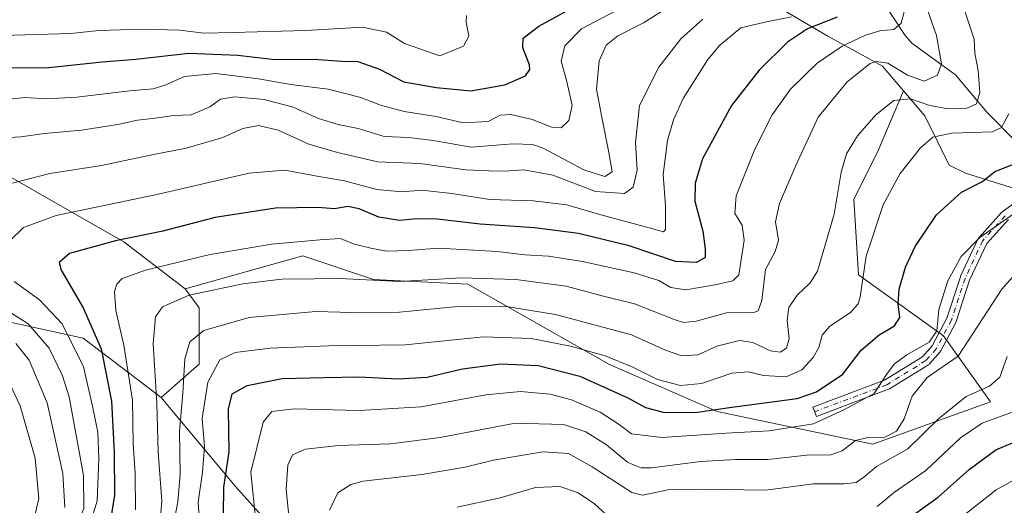
# Model space of a CAD drawing. Units: metres. Extents: x 593173 to 596594, y 4775337 to 4777698.
# Drawn here: x 594106 to 594366, y 4776263 to 4776391 of the extents above; entities that cross this region are included whole.
import ezdxf

# ---------------------------------------------------------------- set-up
doc = ezdxf.new("R2010")
doc.units = ezdxf.units.M
doc.header["$MEASUREMENT"] = 0
doc.linetypes.add('DGN Style 4', pattern=[2.638475, 1.318413, -0.659207, 0.001648, -0.659207])
for name, color, linetype, lineweight in [('Arbolado forestal CxS', 92, 'Continuous', 0), ('Camino Cxs', 7, 'Continuous', 0), ('Camino eje', 30, 'DGN Style 4', 13), ('Corriente natural lineal', 142, 'Continuous', 13), ('Curva de nivel maestra', 30, 'Continuous', 30), ('Curva de nivel normal', 30, 'Continuous', 0)]:
    doc.layers.add(name, color=color, linetype=linetype, lineweight=lineweight)

msp = doc.modelspace()

# ---------------------------------------------------------------- linework, layer by layer
at = {"layer": 'Arbolado forestal CxS', "color": 92, "linetype": 'Continuous', "lineweight": 0}
for points in [[(594144.3927, 4776468.8315, 431.3969), (594156.4731, 4776456.2685, 431.9667), (594183.4513, 4776447.2801, 445.5606), (594220.1431, 4776439.4181, 460.525), (594241.7649, 4776431.5559, 470.3929), (594264.0421, 4776413.2105, 475.784), (594290.2505, 4776404.0379, 480.6707), (594319.0799, 4776387.0029, 501.2917), (594333.4947, 4776379.1407, 509.4177), (594339.0611, 4776372.5921, 512.5204)], [(594144.3927, 4776468.8315, 431.3969), (594156.4731, 4776456.2685, 431.9667), (594183.4513, 4776447.2801, 445.5606), (594220.1431, 4776439.4181, 460.525), (594241.7649, 4776431.5559, 470.3929), (594264.0421, 4776413.2105, 475.784), (594290.2505, 4776404.0379, 480.6707), (594319.0799, 4776387.0029, 501.2917), (594333.4947, 4776379.1407, 509.4177), (594339.0611, 4776372.5921, 512.5204)], [(593901.5331, 4776453.5355, 412.1713), (593919.0519, 4776445.9769, 412.2106), (593933.9833, 4776444.7329, 425.4886), (593957.6247, 4776444.7333, 437.5819), (593976.2891, 4776447.2219, 438.1897), (593997.4419, 4776447.2221, 436.3892), (594012.3733, 4776447.2223, 435.1263), (594021.0833, 4776442.2453, 438.1408), (594028.5489, 4776432.2913, 445.6889), (594032.2819, 4776418.6043, 454.6273), (594043.4805, 4776402.4289, 463.229), (594065.8777, 4776391.2307, 467.9328), (594075.8319, 4776391.2309, 467.3322), (594083.2977, 4776377.5439, 474.8013), (594098.2293, 4776352.6585, 487.191), (594115.6493, 4776342.7047, 492.7169), (594133.0693, 4776332.7507, 499.2807), (594149.2451, 4776320.3081, 507.8316)], [(594290.2505, 4776404.0379, 480.6707), (594319.0799, 4776387.0029, 501.2917), (594333.4947, 4776379.1407, 509.4177), (594339.0611, 4776372.5921, 512.5204), (594332.1547, 4776356.3943, 516.7359), (594325.9333, 4776343.9513, 516.5115), (594327.1777, 4776324.0431, 519.2091), (594349.5749, 4776307.8679, 530.8884), (594362.0179, 4776290.4481, 541.1182), (594330.9109, 4776279.2493, 534.9703), (594289.8493, 4776287.9587, 524.2052), (594261.2307, 4776300.4011, 520.2584), (594223.9021, 4776321.5533, 510.2796), (594199.0165, 4776322.7973, 508.9951), (594180.3521, 4776329.0185, 506.3289), (594149.2451, 4776320.3081, 507.8316), (594133.0693, 4776332.7507, 499.2807), (594115.6493, 4776342.7047, 492.7169), (594098.2293, 4776352.6585, 487.191)], [(594389.6607, 4776340.1271, 532.698), (594355.3973, 4776350.8417, 523.6013), (594351.1141, 4776352.9827, 522.1915), (594344.6331, 4776366.0367, 515.8292), (594339.0611, 4776372.5921, 512.5204), (594333.4947, 4776379.1407, 509.4177), (594319.0799, 4776387.0029, 501.2917), (594290.2505, 4776404.0379, 480.6707)], [(594180.2255, 4776248.4471, 535.7004), (594162.5617, 4776268.0731, 526.673), (594142.9355, 4776291.6237, 510.3404), (594152.9779, 4776300.3997, 516.5844), (594152.9779, 4776315.3311, 511.0432), (594149.2451, 4776320.3081, 507.8316), (594180.3521, 4776329.0185, 506.3289), (594199.0165, 4776322.7973, 508.9951), (594223.9021, 4776321.5533, 510.2796), (594261.2307, 4776300.4011, 520.2584), (594289.8493, 4776287.9587, 524.2052), (594330.9109, 4776279.2493, 534.9703), (594362.0179, 4776290.4481, 541.1182), (594349.5749, 4776307.8679, 530.8884), (594327.1777, 4776324.0431, 519.2091), (594325.9333, 4776343.9513, 516.5115), (594332.1547, 4776356.3943, 516.7359), (594339.0611, 4776372.5921, 512.5204), (594344.6331, 4776366.0367, 515.8292), (594351.1141, 4776352.9827, 522.1915), (594355.3973, 4776350.8417, 523.6013), (594389.6607, 4776340.1271, 532.698)], [(594339.0611, 4776372.5921, 512.5204), (594332.1547, 4776356.3943, 516.7359), (594325.9333, 4776343.9513, 516.5115), (594327.1777, 4776324.0431, 519.2091), (594349.5749, 4776307.8679, 530.8884), (594362.0179, 4776290.4481, 541.1182), (594330.9109, 4776279.2493, 534.9703), (594289.8493, 4776287.9587, 524.2052), (594261.2307, 4776300.4011, 520.2584), (594223.9021, 4776321.5533, 510.2796), (594199.0165, 4776322.7973, 508.9951), (594180.3521, 4776329.0185, 506.3289), (594149.2451, 4776320.3081, 507.8316)], [(594339.0611, 4776372.5921, 512.5204), (594332.1547, 4776356.3943, 516.7359), (594325.9333, 4776343.9513, 516.5115), (594327.1777, 4776324.0431, 519.2091), (594349.5749, 4776307.8679, 530.8884), (594362.0179, 4776290.4481, 541.1182), (594330.9109, 4776279.2493, 534.9703), (594289.8493, 4776287.9587, 524.2052), (594261.2307, 4776300.4011, 520.2584), (594223.9021, 4776321.5533, 510.2796), (594199.0165, 4776322.7973, 508.9951), (594180.3521, 4776329.0185, 506.3289), (594149.2451, 4776320.3081, 507.8316)], [(594339.0611, 4776372.5921, 512.5204), (594344.6331, 4776366.0367, 515.8292), (594351.1141, 4776352.9827, 522.1915), (594355.3973, 4776350.8417, 523.6013), (594389.6607, 4776340.1271, 532.698), (594407.8641, 4776335.8423, 542.6212), (594426.0661, 4776328.3435, 552.299), (594449.6223, 4776318.7007, 559.5166), (594467.8247, 4776295.1311, 572.0167), (594486.0271, 4776276.9185, 587.7199), (594494.7811, 4776267.8791, 593.2448), (594522.8607, 4776271.5695, 599.2115)], [(594339.0611, 4776372.5921, 512.5204), (594344.6331, 4776366.0367, 515.8292), (594351.1141, 4776352.9827, 522.1915), (594355.3973, 4776350.8417, 523.6013), (594389.6607, 4776340.1271, 532.698), (594407.8641, 4776335.8423, 542.6212), (594426.0661, 4776328.3435, 552.299), (594449.6223, 4776318.7007, 559.5166), (594467.8247, 4776295.1311, 572.0167), (594486.0271, 4776276.9185, 587.7199), (594494.7811, 4776267.8791, 593.2448), (594522.8607, 4776271.5695, 599.2115)], [(594098.2293, 4776352.6585, 487.191), (594115.6493, 4776342.7047, 492.7169), (594133.0693, 4776332.7507, 499.2807), (594149.2451, 4776320.3081, 507.8316), (594152.9779, 4776315.3311, 511.0432), (594152.9779, 4776300.3997, 516.5844), (594142.9355, 4776291.6237, 510.3404), (594122.3275, 4776307.3245, 497.4217), (594077.1879, 4776317.1371, 484.5931)], [(594149.2451, 4776320.3081, 507.8316), (594152.9779, 4776315.3311, 511.0432), (594152.9779, 4776300.3997, 516.5844), (594142.9355, 4776291.6237, 510.3404)], [(594149.2451, 4776320.3081, 507.8316), (594152.9779, 4776315.3311, 511.0432), (594152.9779, 4776300.3997, 516.5844), (594142.9355, 4776291.6237, 510.3404)], [(594142.9355, 4776291.6237, 510.3404), (594122.3275, 4776307.3245, 497.4217), (594077.1879, 4776317.1371, 484.5931), (594049.7113, 4776315.1739, 472.2684), (594036.9541, 4776306.3421, 462.7568), (594034.9917, 4776284.7535, 453.181)], [(594077.1879, 4776317.1371, 484.5931), (594122.3275, 4776307.3245, 497.4217), (594142.9355, 4776291.6237, 510.3404), (594162.5617, 4776268.0731, 526.673), (594180.2255, 4776248.4471, 535.7004)], [(594142.9355, 4776291.6237, 510.3404), (594162.5617, 4776268.0731, 526.673), (594180.2255, 4776248.4471, 535.7004), (594200.8331, 4776230.7839, 547.9018), (594216.5339, 4776209.1955, 553.1282), (594218.4967, 4776183.6819, 553.5974), (594205.8963, 4776169.4757, 546.692), (594208.1515, 4776151.6187, 551.0607), (594209.6837, 4776128.0427, 558.0317), (594202.4275, 4776109.0473, 559.1623), (594187.0235, 4776095.2611, 549.6595), (594172.9335, 4776084.6383, 540.8176), (594155.6315, 4776070.8773, 531.0346), (594146.5537, 4776057.0009, 525.4061), (594144.4681, 4776044.9357, 525.3533), (594144.3013, 4776034.1149, 526.8915), (594146.0211, 4776022.6317, 529.4575), (594150.8773, 4776009.1943, 530.3497), (594158.2835, 4775996.9939, 531.0305), (594163.1293, 4775982.9197, 529.8271), (594162.9119, 4775968.9173, 526.5343), (594158.3047, 4775957.5247, 522.0171), (594151.8585, 4775949.9767, 516.3024), (594140.3595, 4775943.1365, 509.4887)], [(594142.9355, 4776291.6237, 510.3404), (594162.5617, 4776268.0731, 526.673), (594180.2255, 4776248.4471, 535.7004), (594200.8331, 4776230.7839, 547.9018), (594216.5339, 4776209.1955, 553.1282), (594218.4967, 4776183.6819, 553.5974), (594205.8963, 4776169.4757, 546.692), (594208.1515, 4776151.6187, 551.0607), (594209.6837, 4776128.0427, 558.0317), (594202.4275, 4776109.0473, 559.1623), (594187.0235, 4776095.2611, 549.6595), (594172.9335, 4776084.6383, 540.8176), (594155.6315, 4776070.8773, 531.0346), (594146.5537, 4776057.0009, 525.4061), (594144.4681, 4776044.9357, 525.3533), (594144.3013, 4776034.1149, 526.8915), (594146.0211, 4776022.6317, 529.4575), (594150.8773, 4776009.1943, 530.3497), (594158.2835, 4775996.9939, 531.0305), (594163.1293, 4775982.9197, 529.8271), (594162.9119, 4775968.9173, 526.5343), (594158.3047, 4775957.5247, 522.0171), (594151.8585, 4775949.9767, 516.3024), (594140.3595, 4775943.1365, 509.4887)]]:
    msp.add_polyline3d(points, dxfattribs=at)
at = {"layer": 'Camino Cxs', "color": 7, "linetype": 'Continuous', "lineweight": 0}
msp.add_polyline3d([(594366.7491, 4776338.6083, 563.2804), (594361.0447, 4776332.2929, 562.2127), (594356.5041, 4776322.5923, 552.5198), (594352.9305, 4776311.6609, 559.246), (594352.9165, 4776311.6203, 559.2595), (594352.8445, 4776311.4583, 559.2963), (594348.8631, 4776303.9111, 554.7583), (594348.8391, 4776303.8677, 554.7945), (594348.7005, 4776303.6719, 554.9113), (594345.9135, 4776300.4867, 558.1302), (594345.7709, 4776300.3469, 558.2285), (594345.6165, 4776300.2355, 558.2605), (594335.2977, 4776293.8855, 559.2697), (594335.2663, 4776293.8669, 559.2544), (594335.0729, 4776293.7755, 559.1313), (594316.0229, 4776286.6317, 549.8544), (594315.1099, 4776289.0661, 548.9373), (594334.0421, 4776296.1659, 554.8259), (594344.0863, 4776302.3469, 553.7219), (594346.6345, 4776305.2591, 547.5344), (594350.4935, 4776312.5739, 551.2078), (594354.0575, 4776323.4755, 552.7464), (594354.0715, 4776323.5161, 552.7566), (594354.1157, 4776323.6227, 552.7799), (594358.7723, 4776333.5711, 561.5406), (594358.8669, 4776333.7391, 561.6467), (594358.9851, 4776333.8913, 561.7581), (594364.9117, 4776340.4531, 562.8284), (594365.0409, 4776340.5775, 562.7508), (594365.1155, 4776340.6355, 562.7113), (594372.7259, 4776346.1319, 547.5033)], dxfattribs=at)
msp.add_polyline3d([(594366.7491, 4776338.6083, 563.2804), (594361.0447, 4776332.2929, 562.2127), (594356.5041, 4776322.5923, 552.5198), (594352.9305, 4776311.6609, 559.246), (594352.9165, 4776311.6203, 559.2595), (594352.8445, 4776311.4583, 559.2963), (594348.8631, 4776303.9111, 554.7583), (594348.8391, 4776303.8677, 554.7945), (594348.7005, 4776303.6719, 554.9113), (594345.9135, 4776300.4867, 558.1302), (594345.7709, 4776300.3469, 558.2285), (594345.6165, 4776300.2355, 558.2605), (594335.2977, 4776293.8855, 559.2697), (594335.2663, 4776293.8669, 559.2544), (594335.0729, 4776293.7755, 559.1313), (594316.0229, 4776286.6317, 549.8544), (594315.1099, 4776289.0661, 548.9373), (594334.0421, 4776296.1659, 554.8259), (594344.0863, 4776302.3469, 553.7219), (594346.6345, 4776305.2591, 547.5344), (594350.4935, 4776312.5739, 551.2078), (594354.0575, 4776323.4755, 552.7464), (594354.0715, 4776323.5161, 552.7566), (594354.1157, 4776323.6227, 552.7799), (594358.7723, 4776333.5711, 561.5406), (594358.8669, 4776333.7391, 561.6467), (594358.9851, 4776333.8913, 561.7581), (594364.9117, 4776340.4531, 562.8284), (594365.0409, 4776340.5775, 562.7508), (594365.1155, 4776340.6355, 562.7113), (594372.7259, 4776346.1319, 547.5033)], dxfattribs=at)
at = {"layer": 'Camino eje', "color": 30, "linetype": 'DGN Style 4', "lineweight": 13}
msp.add_polyline3d([(594365.8765, 4776339.5816, 563.003), (594359.9498, 4776333.0199, 561.9654), (594355.2931, 4776323.0715, 552.487), (594351.6948, 4776312.0649, 555.6607), (594347.7132, 4776304.5177, 550.8477), (594344.9351, 4776301.3427, 555.8446), (594334.6163, 4776294.9927, 557.0332), (594315.5663, 4776287.8489, 548.9692)], dxfattribs=at)
at = {"layer": 'Corriente natural lineal', "color": 142, "linetype": 'Continuous', "lineweight": 13}
msp.add_polyline3d([(594368.9799, 4776358.9797, 522.0118), (594361.0013, 4776366.9993, 516.2562), (594352.8085, 4776376.8511, 511.5206), (594341.1931, 4776385.1869, 505.6029), (594339.5005, 4776387.2189, 504.8237), (594333.4859, 4776396.3179, 497.1371)], dxfattribs=at)
at = {"layer": 'Curva de nivel maestra', "color": 30, "linetype": 'Continuous', "lineweight": 30, "flags": 128}
for points, elevation in [([(594093.66, 4776378.6301), (594113.22, 4776378.8001), (594127.31, 4776380.2801), (594136.23, 4776380.9801), (594150.21, 4776382.5601), (594163.21, 4776382.0001), (594172.21, 4776381.0001), (594184.54, 4776380.8601), (594190.54, 4776380.4201), (594194.89, 4776380.3301), (594200.6, 4776378.3001), (594207.01, 4776375.0101), (594215.62, 4776373.5201), (594224.72, 4776372.6101), (594233.76, 4776374.1901), (594239.2, 4776376.5301), (594240.35, 4776378.2601), (594240.23, 4776379.4301), (594238.46, 4776383.9201), (594238.55, 4776386.5301), (594242.72, 4776389.6701), (594254.6, 4776396.2001)], 475), ([(594321.53, 4776392.0801), (594313.65, 4776388.9501), (594308.35, 4776385.4401), (594300.93, 4776378.1001), (594293.62, 4776368.7201), (594285.93, 4776354.6501), (594284.01, 4776348.2401), (594283.9, 4776343.4801), (594286, 4776335.5701), (594286.67, 4776330.8801), (594286.67, 4776328.6301), (594284.31, 4776327.2401), (594278.84, 4776327.5201), (594266.52, 4776331.6301), (594253.2, 4776334.9201), (594241.53, 4776336.4001), (594227.2, 4776337.3901), (594215.86, 4776338.6701), (594210.45, 4776338.8201), (594205.86, 4776338.3201), (594200.46, 4776339.2201), (594195.21, 4776341.4501), (594192.21, 4776342.0201), (594188.75, 4776341.4701), (594184.32, 4776341.7501), (594173.13, 4776341.6001), (594157.22, 4776339.1501), (594143.36, 4776335.5001), (594130.89, 4776333.0201), (594118.74, 4776329.6301), (594115.98, 4776327.2301), (594116.48, 4776325.2801), (594122.31, 4776315.3001), (594127.13, 4776304.5001), (594129.81, 4776290.6501), (594130.52, 4776277.1001), (594130.59, 4776265.7901), (594128.57, 4776253.1201)], 500), ([(594159.39, 4776260.6301), (594159.47, 4776267.9301), (594160.87, 4776277.3001), (594160.7, 4776288.5301), (594161.72, 4776292.5701), (594165.68, 4776294.7801), (594174.9, 4776296.6401), (594186, 4776296.8801), (594195.21, 4776297.0401), (594205.41, 4776296.5301), (594213.17, 4776297.0001), (594222.53, 4776299.1701), (594232.53, 4776300.4701), (594242.53, 4776300.0801), (594253.53, 4776297.2401), (594266.2, 4776291.5301), (594270.86, 4776288.9901), (594275.53, 4776287.7701), (594283.98, 4776287.6601), (594293.65, 4776289.0501), (594310.98, 4776291.3101), (594316.01, 4776293.1101), (594323.01, 4776297.8001), (594327.84, 4776304.1101), (594332.62, 4776308.2001), (594336.67, 4776310.5001), (594338.02, 4776312.7501), (594337.64, 4776316.3501), (594337.92, 4776320.2401), (594339.59, 4776326.0401), (594342.09, 4776331.5301), (594347.78, 4776339.8601), (594354.39, 4776345.8601), (594359.86, 4776348.6901), (594363.2, 4776351.3301), (594367.93, 4776353.1801)], 525), ([(594339.86, 4776259.3201), (594348.2, 4776265.3301), (594356.42, 4776272.6001), (594363.42, 4776277.8001), (594369.08, 4776280.1701)], 550)]:
    msp.add_lwpolyline(points, dxfattribs=dict(at, elevation=elevation))
at = {"layer": 'Curva de nivel normal', "color": 30, "linetype": 'Continuous', "lineweight": 0, "flags": 128}
for points, elevation in [([(594142.24, 4776253.73), (594143.1, 4776264.21), (594142.16, 4776277.22), (594141.8, 4776290.04), (594140.85, 4776305.9), (594141.42, 4776312.88), (594143.32, 4776315.58), (594150.33, 4776318.6), (594164.53, 4776321.65), (594174.8, 4776322.88), (594183.35, 4776322.95), (594190.1, 4776323), (594206.01, 4776322.29), (594222.2, 4776323.24), (594236.64, 4776322.8), (594249.96, 4776321), (594258.74, 4776318.61), (594267.96, 4776316.35), (594278.74, 4776312.13), (594280.92, 4776311.45), (594284.28, 4776311.77), (594292.3, 4776314.01), (594299.42, 4776314.09), (594300.64, 4776314.49), (594301.65, 4776317.24), (594302.54, 4776325.42), (594305.1, 4776330.19), (594306.04, 4776333.16), (594305.23, 4776338.03), (594306.3, 4776342.88), (594310.63, 4776352.91), (594316.53, 4776365.68), (594324.11, 4776374.98), (594330.21, 4776379.84), (594331.8, 4776380.38), (594334.89, 4776379.91), (594340.1, 4776376.77), (594344.47, 4776375.16), (594347.99, 4776376.78), (594349.11, 4776379.77), (594347.71, 4776387.23), (594341.86, 4776404.14)], 510), ([(594352.85, 4776400.87), (594357.68, 4776386.22), (594357.91, 4776382.53), (594358.75, 4776378), (594359.15, 4776372.16), (594358.34, 4776369.2), (594355.73, 4776368.07), (594350.33, 4776367.9), (594346.02, 4776368.75), (594340.88, 4776370.47), (594336.51, 4776370.04), (594331.73, 4776366.24), (594326.92, 4776360.76), (594323.93, 4776355.94), (594322.52, 4776351.16), (594320.7, 4776340), (594316.35, 4776324.98), (594314.41, 4776321.93), (594310.9, 4776318.65), (594308.71, 4776315.35), (594308.34, 4776311.98), (594308.84, 4776307.2), (594308.1, 4776304.68), (594306.48, 4776303.62), (594303.88, 4776303.9), (594299.24, 4776306.12), (594295.68, 4776306.65), (594289.75, 4776305.14), (594284.66, 4776302.9), (594280.48, 4776302.63), (594276.18, 4776304.07), (594267.2, 4776308.12), (594247.12, 4776313.56), (594233.56, 4776315.75), (594220.32, 4776315.52), (594205.91, 4776314.12), (594193.33, 4776314.02), (594183.77, 4776314.34), (594166.21, 4776312.76), (594154.17, 4776309.28), (594150.47, 4776306.35), (594149.2, 4776301.85), (594148.64, 4776292.76), (594147.82, 4776282.76), (594147.97, 4776271.29), (594147.38, 4776264.03), (594146.52, 4776259.91)], 515), ([(594267.87, 4776396.32), (594253.94, 4776389.01), (594249.53, 4776384.53), (594248.63, 4776380.44), (594250.03, 4776375.43), (594251.47, 4776368.76), (594250.62, 4776364.76), (594248.58, 4776362.83), (594246.01, 4776363), (594241.05, 4776365.06), (594235.32, 4776366.39), (594232.48, 4776366.18), (594229.34, 4776364.53), (594222.74, 4776364.17), (594215.56, 4776365.82), (594207.12, 4776367.14), (594200.87, 4776368.84), (594195.67, 4776370.88), (594187.07, 4776373.04), (594177.21, 4776374.27), (594168.67, 4776375.78), (594157.41, 4776377.15), (594149.1, 4776376.41), (594144.2, 4776374.23), (594140.84, 4776373.16), (594134.61, 4776372.6), (594120.62, 4776370.94), (594112.64, 4776370.5), (594106.95, 4776370.81), (594101.32, 4776370.26)], 480), ([(594276.8, 4776394.63), (594270.36, 4776390.59), (594263.57, 4776387.09), (594260.53, 4776384.71), (594258.67, 4776380.53), (594257.89, 4776373.01), (594259.37, 4776365.64), (594261.15, 4776356.33), (594262.06, 4776351.25), (594260.14, 4776349.97), (594254.57, 4776351.77), (594243.86, 4776357.48), (594241.03, 4776358.47), (594235.82, 4776358.6), (594224.83, 4776357.71), (594214.77, 4776359.47), (594208.33, 4776360.26), (594201.82, 4776360.56), (594194.96, 4776362.68), (594189.66, 4776363.75), (594184.53, 4776365.3), (594177.79, 4776368.25), (594170.18, 4776370.28), (594162.34, 4776371.03), (594158.65, 4776370.43), (594155.83, 4776368.38), (594150.85, 4776366.29), (594146.27, 4776366.12), (594141.33, 4776365.42), (594136.66, 4776364.9), (594131.45, 4776363.69), (594121.86, 4776362.2), (594112.12, 4776361.34), (594105.87, 4776360.48), (594092.58, 4776359.66)], 485), ([(594286.04, 4776391.57), (594280.19, 4776386.3), (594274.41, 4776378.83), (594269.3, 4776368.69), (594268.27, 4776358.97), (594268.71, 4776351.62), (594267.66, 4776347.12), (594265.37, 4776345.52), (594257.66, 4776345.99), (594246.38, 4776350.34), (594238.77, 4776351.74), (594233.5, 4776351.41), (594229.51, 4776351.51), (594223.46, 4776351.71), (594211.3, 4776353.4), (594200.2, 4776353.86), (594189.54, 4776356.34), (594181.94, 4776358.53), (594173.82, 4776362.24), (594168.61, 4776363.49), (594164.54, 4776362.62), (594159.21, 4776360.32), (594149.54, 4776357.45), (594140.87, 4776355.8), (594127.18, 4776352.92), (594113.53, 4776350.79), (594098.36, 4776346.86)], 490), ([(594100.99, 4776387.2), (594119.08, 4776387.79), (594126.49, 4776388.55), (594137.89, 4776388.9), (594147.87, 4776388.65), (594154.21, 4776387.81), (594161.87, 4776388.05), (594181.11, 4776388.51), (594196.14, 4776389.41), (594202.44, 4776388.1), (594207.25, 4776385.08), (594216.53, 4776381.86), (594222.81, 4776384.38), (594224.2, 4776387.05), (594223.52, 4776390.7), (594223.62, 4776392.5)], 470), ([(594309.47, 4776392.19), (594302.37, 4776390.72), (594296.06, 4776389.26), (594290.51, 4776384.69), (594287.34, 4776380.88), (594280.86, 4776370.59), (594278.31, 4776364.94), (594276.66, 4776359.52), (594275.51, 4776350.5), (594276.14, 4776342.25), (594276.16, 4776336.02), (594275.66, 4776335.4), (594271.85, 4776336.4), (594258.47, 4776340.07), (594250.06, 4776342.54), (594241.18, 4776343.55), (594229.68, 4776343.9), (594219.68, 4776345.48), (594214.86, 4776346.03), (594211.86, 4776346.33), (594206.53, 4776345.94), (594199.87, 4776346.53), (594191.39, 4776348.86), (594184.62, 4776350), (594175.64, 4776351.62), (594166.17, 4776350.84), (594141.78, 4776345.26), (594115.21, 4776339.69), (594106.54, 4776336.48), (594102.79, 4776332.82)], 495), ([(594136.17, 4776261.91), (594136.03, 4776271.59), (594135.51, 4776279.38), (594135.38, 4776290.92), (594133.1, 4776305.41), (594130.92, 4776314.6), (594130.62, 4776319.58), (594131.25, 4776321.58), (594132.67, 4776323.03), (594138.8, 4776325.27), (594155.87, 4776329.42), (594172.21, 4776332.1), (594184.82, 4776333.23), (594190.2, 4776333.63), (594193.98, 4776332.08), (594198.32, 4776331.07), (594202.48, 4776330.22), (594208.27, 4776330.48), (594216.21, 4776331.09), (594231.7, 4776330.13), (594238.96, 4776329.32), (594245.26, 4776328.95), (594254.22, 4776327.52), (594267.92, 4776324.5), (594274.36, 4776322.52), (594277.55, 4776320.7), (594281.56, 4776320.01), (594289.31, 4776321.35), (594293.93, 4776322.42), (594295.49, 4776324.02), (594296.96, 4776333.17), (594296.38, 4776337.13), (594294.44, 4776340.24), (594294.83, 4776344.86), (594299.8, 4776357.2), (594304.35, 4776366.24), (594309.16, 4776373.02), (594316.21, 4776379.94), (594322.79, 4776384.41), (594329.02, 4776387.35), (594332.8, 4776388.42), (594336.48, 4776388.82), (594338.44, 4776390.49), (594339.2, 4776393.48)], 505), ([(594366.84, 4776366.53), (594364.88, 4776362.89), (594362.58, 4776361.75), (594351.76, 4776361.4), (594346.78, 4776360.41), (594343.48, 4776357.53), (594338.11, 4776350.78), (594333.66, 4776342.48), (594329.15, 4776328.94), (594327.56, 4776318.16), (594327.08, 4776316.33), (594325.04, 4776314.09), (594319.6, 4776310.45), (594317.55, 4776308.09), (594316.68, 4776304.86), (594315.14, 4776302.2), (594312.18, 4776298.88), (594308.04, 4776297.08), (594302.01, 4776297.44), (594298.01, 4776298.38), (594293.65, 4776298.07), (594285.67, 4776295.34), (594280.12, 4776294.79), (594274.02, 4776296.35), (594267.56, 4776299.58), (594260.19, 4776302.6), (594251.05, 4776305.21), (594240.64, 4776307.21), (594228.17, 4776307.65), (594207.4, 4776305.55), (594187.26, 4776305.22), (594171.7, 4776304.63), (594162.49, 4776303.49), (594158.42, 4776301.57), (594155.23, 4776295.63), (594153.79, 4776286.03), (594154.35, 4776278.58), (594153.89, 4776271.86), (594152.69, 4776264.01), (594153.36, 4776254.76)], 520), ([(594370.66, 4776341.88), (594359.2, 4776333.86), (594354.29, 4776328.88), (594350.78, 4776322.39), (594348.34, 4776314.87), (594347.85, 4776309.2), (594345.78, 4776306.2), (594339.89, 4776302.86), (594336.6, 4776300.46), (594334.53, 4776297.65), (594331.26, 4776292.65), (594323.47, 4776288.44), (594315.26, 4776284.65), (594303.52, 4776282.78), (594292.16, 4776282.16), (594275.16, 4776281.04), (594267.17, 4776282.03), (594263.95, 4776284.5), (594258.88, 4776287.71), (594251.37, 4776291.04), (594245.66, 4776292.5), (594237.84, 4776293.18), (594228.67, 4776292.32), (594211.62, 4776289.11), (594195.26, 4776288.22), (594178.03, 4776288.6), (594172.17, 4776287.95), (594169.9, 4776285.12), (594166.61, 4776271.86), (594167.92, 4776258.86)], 530), ([(594177.02, 4776256.91), (594175.98, 4776267.32), (594176.39, 4776273.73), (594177.65, 4776276.45), (594181.03, 4776277.97), (594189.79, 4776278.94), (594203.49, 4776279.36), (594216.67, 4776281.04), (594236.47, 4776284.82), (594249.21, 4776284.47), (594255.08, 4776282.58), (594260.59, 4776279.1), (594266.17, 4776274.42), (594269.7, 4776273.01), (594272.5, 4776273.02), (594285.53, 4776274.68), (594294.62, 4776275.27), (594303.2, 4776275.28), (594313.53, 4776276.35), (594319.86, 4776276.43), (594322.86, 4776277.56), (594326.31, 4776280.26), (594329.65, 4776281.07), (594334.12, 4776281.12), (594337.2, 4776282.68), (594339.24, 4776286), (594341.28, 4776291.98), (594345.32, 4776296.86), (594353.47, 4776302.53), (594364.97, 4776320.2), (594374.06, 4776330.48)], 535), ([(594104.07, 4776322.27), (594110.84, 4776317.38), (594116.76, 4776311.09), (594122.41, 4776299.7), (594124.81, 4776289.32), (594126.18, 4776282.46), (594126.43, 4776275.42), (594126, 4776264.36), (594121.45, 4776249.25)], 495), ([(594101.18, 4776315.29), (594107.78, 4776311.1), (594113.34, 4776304.64), (594116.91, 4776297.32), (594118.59, 4776291.8), (594122.45, 4776271.03), (594122.53, 4776262.32), (594120.13, 4776256.2), (594115.86, 4776248.96), (594113.5, 4776241.92), (594113.52, 4776230.76), (594115.28, 4776220.39), (594117.98, 4776213.5), (594124.14, 4776203.35), (594132.01, 4776191.94), (594133.47, 4776188.54), (594134.2, 4776180.91), (594132.24, 4776169.84), (594129.64, 4776163.13), (594117.18, 4776142.1), (594110.94, 4776128.51), (594107.53, 4776123.83), (594097.86, 4776118.19)], 490), ([(594104.53, 4776305.88), (594108.06, 4776301.45), (594112.84, 4776290.2), (594116.97, 4776271.53), (594117.45, 4776262.53)], 485), ([(594366.43, 4776302.46), (594364.45, 4776296.94), (594361.72, 4776294.59), (594355.62, 4776291.92), (594348.39, 4776286.07), (594340.2, 4776278.07), (594331.86, 4776273.37), (594328.53, 4776270.6), (594326.55, 4776269.13), (594323.43, 4776268.83), (594315.18, 4776268.85), (594302.62, 4776267.14), (594285.18, 4776267.37), (594277.2, 4776267.28), (594273.84, 4776266.61), (594270.06, 4776265.86), (594267.24, 4776266.5), (594256.76, 4776273.26), (594250.58, 4776276.8), (594243.8, 4776277.27), (594230.76, 4776275.07), (594223.28, 4776273.21), (594211.78, 4776271.25), (594196.31, 4776269.54), (594193.04, 4776268.67), (594189.61, 4776266.43), (594187.42, 4776261.86)], 540), ([(594102.16, 4776296.87), (594105.72, 4776289.42), (594109.66, 4776275.56), (594110.65, 4776264.94), (594108.76, 4776256.99), (594104.58, 4776248.98)], 480), ([(594332.09, 4776262.86), (594336.64, 4776266.64), (594344.9, 4776272.29), (594354.09, 4776280.97), (594359.83, 4776284.86), (594368.98, 4776288.2)], 545), ([(594371, 4776271.37), (594363.5, 4776267.27), (594353.08, 4776259.06)], 555), ([(594221.12, 4776262.63), (594232.51, 4776265.14), (594241.78, 4776267.82), (594248.22, 4776268.08), (594252.9, 4776266.53), (594257.32, 4776263.66), (594260.61, 4776260.62)], 545)]:
    msp.add_lwpolyline(points, dxfattribs=dict(at, elevation=elevation))

doc.saveas('drawing.dxf')
